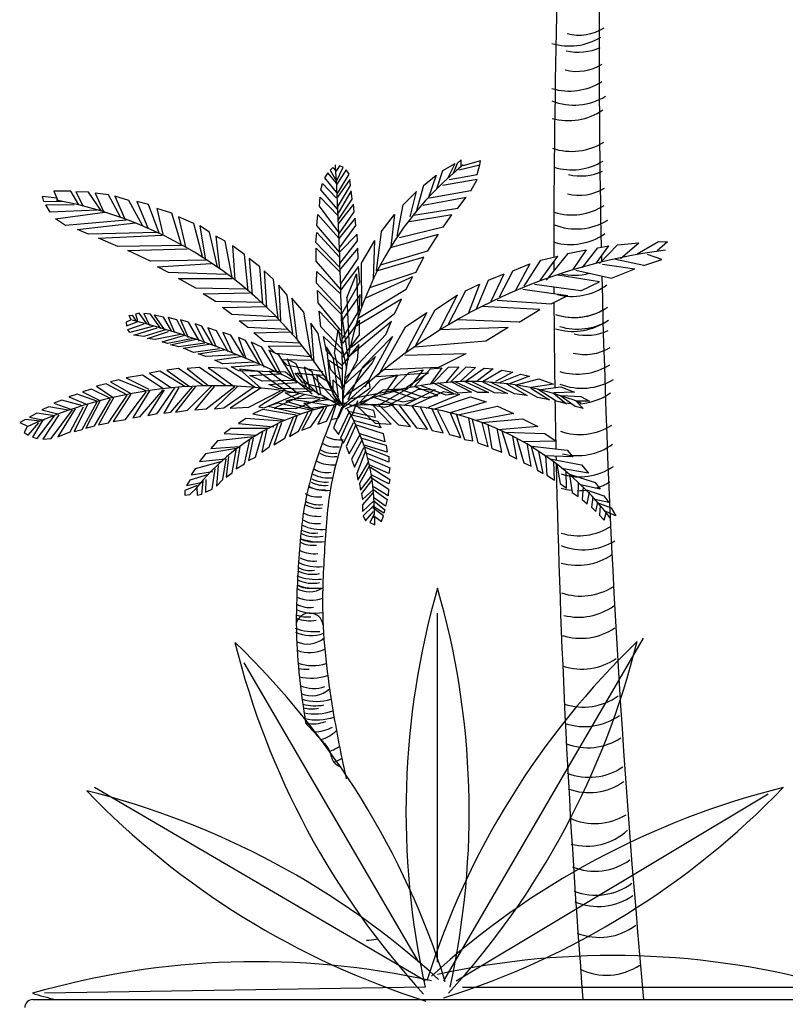
# Model space of a CAD drawing. Units: millimetres. Extents: x 413.95 to 419.71, y 554.59 to 559.55.
# Drawn here: x 416.57 to 417.05, y 558.43 to 559.04 of the extents above; entities that cross this region are included whole.
import ezdxf

# ---------------------------------------------------------------- set-up
doc = ezdxf.new("R2010")
doc.units = ezdxf.units.MM

# ---------------------------------------------------------------- blocks, each defined once
blk = doc.blocks.new('JarroMulambo')
at = {"color": 75}
for p, q in [((-0.06763, 0.51404), (-0.06968, 0.51071)), ((-0.06534, 0.51322), (-0.06763, 0.51404)), ((-0.00342, 0.51113), (0.00413, 0.5154)), ((-0.00005, 0.50675), (0.00413, 0.5154)), ((0.0054, 0.51538), (0.00287, 0.5092)), ((0.00793, 0.51783), (0.0054, 0.51538)), ((0.0064, 0.51164), (0.01949, 0.51474)), ((0.00793, 0.51351), (0.00793, 0.51783)), ((0.01997, 0.51719), (0.00893, 0.51409)), ((0.01796, 0.50861), (0.01949, 0.51474)), ((0.01949, 0.51474), (0.01997, 0.51719)), ((-0.07489, 0.5096), (-0.07695, 0.50657)), ((-0.06921, 0.50295), (-0.07489, 0.5096)), ((-0.07169, 0.51293), (-0.07351, 0.51124)), ((-0.07351, 0.51124), (-0.06945, 0.50459)), ((-0.06968, 0.51071), (-0.07169, 0.51293)), ((-0.06945, 0.50459), (-0.06534, 0.51322)), ((-0.06352, 0.51153), (-0.06921, 0.50266)), ((-0.06897, 0.49683), (-0.06171, 0.50879)), ((-0.06171, 0.50879), (-0.06352, 0.51153)), ((-0.01549, 0.50184), (-0.00751, 0.50819)), ((-0.00751, 0.50819), (-0.01251, 0.49368)), ((-0.00716, 0.49969), (-0.00342, 0.51113)), ((0.00038, 0.50552), (0.01796, 0.50861)), ((-0.07919, 0.49905), (-0.07828, 0.50295)), ((-0.07828, 0.50295), (-0.06968, 0.49409)), ((-0.07695, 0.50657), (-0.06897, 0.4966)), ((-0.06128, 0.50546), (-0.06897, 0.49461)), ((-0.06897, 0.48825), (-0.06085, 0.50185)), ((-0.06085, 0.50185), (-0.06128, 0.50546)), ((-0.01549, 0.50184), (-0.02011, 0.48551)), ((0.01796, 0.50552), (-0.00363, 0.50185)), ((0.01396, 0.49849), (0.01796, 0.50552)), ((-0.24508, 0.49823), (-0.24251, 0.49251)), ((-0.23443, 0.49823), (-0.24508, 0.49823)), ((-0.22951, 0.48971), (-0.23443, 0.49823)), ((-0.23133, 0.49794), (-0.22693, 0.48907)), ((-0.22354, 0.49759), (-0.23133, 0.49794)), ((-0.21552, 0.48586), (-0.22354, 0.49759)), ((-0.21939, 0.49695), (-0.21423, 0.48557)), ((-0.21112, 0.49601), (-0.21939, 0.49695)), ((-0.20358, 0.48207), (-0.21112, 0.49601)), ((-0.06897, 0.48715), (-0.07919, 0.49905)), ((-0.06037, 0.49852), (-0.06854, 0.4847)), ((-0.0597, 0.49327), (-0.06037, 0.49852)), ((-0.02817, 0.48982), (-0.01985, 0.498)), ((-0.02369, 0.48225), (-0.01985, 0.498)), ((0.01396, 0.49849), (-0.0117, 0.49385)), ((-0.25206, 0.49508), (-0.24327, 0.49415)), ((-0.25129, 0.49193), (-0.25206, 0.49508)), ((-0.23911, 0.49158), (-0.25129, 0.49193)), ((-0.25, 0.48971), (-0.23238, 0.49)), ((-0.24743, 0.48528), (-0.25, 0.48971)), ((-0.20721, 0.49508), (-0.20123, 0.48143)), ((-0.19842, 0.49251), (-0.20721, 0.49508)), ((-0.19011, 0.477), (-0.19842, 0.49251)), ((-0.1935, 0.49187), (-0.18676, 0.47542)), ((-0.18624, 0.48995), (-0.1935, 0.49187)), ((-0.17974, 0.47221), (-0.18624, 0.48995)), ((-0.0801, 0.48907), (-0.07962, 0.49461)), ((-0.07962, 0.49461), (-0.06854, 0.483)), ((-0.06854, 0.48026), (-0.0597, 0.49327)), ((-0.05903, 0.49018), (-0.06854, 0.47805)), ((-0.05855, 0.48551), (-0.05903, 0.49018)), ((-0.03176, 0.47041), (-0.02817, 0.48982)), ((-0.01571, 0.4896), (0.01094, 0.4945)), ((0.00588, 0.48773), (0.01094, 0.4945)), ((-0.2181, 0.4865), (-0.24743, 0.48528)), ((-0.24403, 0.48114), (-0.21346, 0.48528)), ((-0.18103, 0.48744), (-0.1774, 0.47157)), ((-0.17171, 0.48458), (-0.18103, 0.48744)), ((-0.16598, 0.46556), (-0.17171, 0.48458)), ((-0.08167, 0.47694), (-0.08101, 0.48382)), ((-0.08101, 0.48382), (-0.06806, 0.46918)), ((-0.0683, 0.47303), (-0.0801, 0.48907)), ((-0.06806, 0.47163), (-0.05855, 0.48551)), ((-0.04179, 0.47297), (-0.03348, 0.48388)), ((-0.03348, 0.48388), (-0.03572, 0.46387)), ((0.00223, 0.48353), (-0.02426, 0.47916)), ((-0.02173, 0.48341), (0.00588, 0.48773)), ((-0.00319, 0.47596), (0.00223, 0.48353)), ((-0.23782, 0.477), (-0.24403, 0.48114)), ((-0.20023, 0.48021), (-0.23782, 0.477)), ((-0.23028, 0.47449), (-0.19426, 0.47863)), ((-0.16756, 0.48236), (-0.1634, 0.4637)), ((-0.1582, 0.47822), (-0.16756, 0.48236)), ((-0.15275, 0.45769), (-0.1582, 0.47822)), ((-0.05789, 0.4816), (-0.06787, 0.46918)), ((-0.05741, 0.47694), (-0.05789, 0.4816)), ((-0.22354, 0.47157), (-0.23028, 0.47449)), ((-0.18132, 0.47256), (-0.22354, 0.47157)), ((-0.21733, 0.46906), (-0.17769, 0.47099)), ((-0.15433, 0.47665), (-0.15117, 0.4567)), ((-0.14836, 0.47286), (-0.15433, 0.47665)), ((-0.14344, 0.45133), (-0.14836, 0.47286)), ((-0.08234, 0.46638), (-0.08167, 0.47251)), ((-0.06763, 0.46031), (-0.08167, 0.47694)), ((-0.08167, 0.47251), (-0.06739, 0.45699)), ((-0.06763, 0.46306), (-0.05741, 0.47694)), ((-0.05674, 0.47163), (-0.06739, 0.46061)), ((-0.0565, 0.46749), (-0.05674, 0.47163)), ((-0.04179, 0.47297), (-0.04485, 0.44877)), ((-0.03595, 0.46336), (-0.0062, 0.47155)), ((-0.00319, 0.47596), (-0.03028, 0.4693)), ((-0.01279, 0.4613), (-0.0062, 0.47155)), ((-0.20539, 0.46399), (-0.21733, 0.46906)), ((-0.14444, 0.47035), (-0.1421, 0.45005)), ((-0.13876, 0.46714), (-0.14444, 0.47035)), ((-0.13436, 0.44468), (-0.13876, 0.46714)), ((-0.06739, 0.45087), (-0.08234, 0.46638)), ((-0.06739, 0.45337), (-0.0565, 0.46749)), ((-0.05392, 0.45347), (-0.04573, 0.46755)), ((-0.04647, 0.44392), (-0.04573, 0.46755)), ((0.09386, 0.45337), (0.10514, 0.46494)), ((0.10514, 0.46494), (0.11835, 0.46622)), ((0.10695, 0.45641), (0.11835, 0.46622)), ((0.11719, 0.45944), (0.13041, 0.46694)), ((0.13609, 0.46685), (0.12959, 0.46131)), ((0.13041, 0.46694), (0.13609, 0.46685)), ((-0.16469, 0.46463), (-0.20539, 0.46399)), ((-0.19918, 0.46148), (-0.16235, 0.46241)), ((-0.18495, 0.45483), (-0.19918, 0.46148)), ((-0.13407, 0.46434), (-0.13255, 0.44311)), ((-0.12657, 0.45891), (-0.13407, 0.46434)), ((-0.12447, 0.43646), (-0.12657, 0.45891)), ((-0.08215, 0.46282), (-0.06696, 0.44783)), ((-0.08215, 0.45477), (-0.08215, 0.46282)), ((-0.05631, 0.46282), (-0.0672, 0.44982)), ((-0.05612, 0.45646), (-0.05631, 0.46282)), ((-0.04219, 0.45248), (-0.01279, 0.4613)), ((0.07429, 0.45951), (0.06071, 0.44293)), ((0.07429, 0.45951), (0.08553, 0.4619)), ((0.08553, 0.4619), (0.07729, 0.44964)), ((0.08331, 0.45092), (0.09275, 0.46318)), ((0.09202, 0.45378), (0.09961, 0.46427)), ((0.09275, 0.46318), (0.09961, 0.46427)), ((0.13251, 0.45594), (0.12377, 0.45886)), ((-0.15046, 0.45547), (-0.18495, 0.45483)), ((-0.18079, 0.45133), (-0.14731, 0.45326)), ((-0.12371, 0.45641), (-0.12189, 0.43389)), ((-0.11721, 0.45133), (-0.12371, 0.45641)), ((-0.06696, 0.43733), (-0.08215, 0.45477)), ((-0.06677, 0.44066), (-0.05612, 0.45646)), ((-0.05368, 0.42631), (-0.05392, 0.45347)), ((-0.01519, 0.45734), (-0.04408, 0.44885)), ((-0.02025, 0.44783), (-0.01519, 0.45734)), ((0.0401, 0.44882), (0.05051, 0.45308)), ((0.05051, 0.45308), (0.04162, 0.43657)), ((0.04702, 0.43937), (0.05748, 0.45541)), ((0.05705, 0.4427), (0.06804, 0.45798)), ((0.05748, 0.45541), (0.06804, 0.45798)), ((0.09582, 0.45302), (0.11579, 0.45011)), ((0.12133, 0.45203), (0.1038, 0.45594)), ((0.12133, 0.45203), (0.13251, 0.45594)), ((0.12692, 0.45401), (0.13251, 0.45594)), ((-0.17377, 0.44783), (-0.18079, 0.45133)), ((-0.13799, 0.44661), (-0.17377, 0.44783)), ((-0.11516, 0.42823), (-0.11721, 0.45133)), ((-0.11439, 0.44882), (-0.11306, 0.42602)), ((-0.10866, 0.4434), (-0.11439, 0.44882)), ((-0.08191, 0.44118), (-0.08167, 0.44842)), ((-0.08167, 0.44842), (-0.06672, 0.4343)), ((-0.05588, 0.45145), (-0.06677, 0.43704)), ((-0.06302, 0.43207), (-0.05711, 0.44689)), ((-0.05711, 0.44689), (-0.05602, 0.41948)), ((-0.05492, 0.44177), (-0.05588, 0.45145)), ((-0.02025, 0.44783), (-0.04908, 0.43823)), ((0.02498, 0.44293), (0.0347, 0.44696)), ((0.02651, 0.43004), (0.0347, 0.44696)), ((0.0401, 0.44882), (0.03153, 0.43249)), ((0.07906, 0.44912), (0.10141, 0.44427)), ((0.10141, 0.44427), (0.11579, 0.45011)), ((-0.16756, 0.44404), (-0.13436, 0.44404)), ((-0.15691, 0.43803), (-0.16756, 0.44404)), ((-0.1058, 0.41937), (-0.10866, 0.4434)), ((-0.06653, 0.42462), (-0.08191, 0.44118)), ((-0.06629, 0.42211), (-0.05492, 0.44177)), ((-0.0517, 0.4319), (-0.02204, 0.44529)), ((-0.02614, 0.43745), (-0.02204, 0.44529)), ((0.01061, 0.43644), (0.01924, 0.44061)), ((0.01924, 0.44061), (0.01222, 0.42218)), ((0.01748, 0.42514), (0.02498, 0.44293)), ((0.09378, 0.44201), (0.06788, 0.4462)), ((0.08226, 0.43646), (0.09378, 0.44201)), ((-0.12605, 0.43739), (-0.15691, 0.43803)), ((-0.15227, 0.43453), (-0.12347, 0.43517)), ((-0.14473, 0.42981), (-0.15227, 0.43453)), ((-0.10532, 0.43996), (-0.10427, 0.41779)), ((-0.10011, 0.43366), (-0.10532, 0.43996)), ((-0.08124, 0.43652), (-0.06629, 0.42152)), ((-0.08081, 0.42899), (-0.08124, 0.43652)), ((-0.05614, 0.4195), (-0.02614, 0.43745)), ((0.01061, 0.43644), (-0.0004, 0.41502)), ((0.04634, 0.43745), (0.07427, 0.43343)), ((0.08226, 0.43646), (0.05355, 0.44037)), ((-0.11568, 0.42917), (-0.14473, 0.42981)), ((-0.09672, 0.40957), (-0.10011, 0.43366)), ((-0.09725, 0.43173), (-0.09414, 0.40642)), ((-0.08975, 0.42316), (-0.09725, 0.43173)), ((-0.06672, 0.41184), (-0.08081, 0.42899)), ((-0.05473, 0.43401), (-0.06629, 0.41797)), ((-0.06302, 0.43207), (-0.06157, 0.40058)), ((-0.02916, 0.4313), (-0.05794, 0.41406)), ((-0.05516, 0.42462), (-0.05473, 0.43401)), ((-0.03342, 0.42204), (-0.02916, 0.4313)), ((-0.00817, 0.4245), (0.00571, 0.43392)), ((-0.00554, 0.41199), (0.00571, 0.43392)), ((0.03038, 0.43062), (0.06383, 0.42838)), ((0.06383, 0.42838), (0.07427, 0.43343)), ((-0.19206, 0.42257), (-0.1944, 0.42193)), ((-0.18714, 0.41558), (-0.19206, 0.42257)), ((-0.1892, 0.42228), (-0.18557, 0.41493)), ((-0.18504, 0.42193), (-0.1892, 0.42228)), ((-0.14033, 0.42602), (-0.1131, 0.42666)), ((-0.1346, 0.42158), (-0.14033, 0.42602)), ((-0.08483, 0.39434), (-0.08975, 0.42316)), ((-0.08034, 0.42374), (-0.06582, 0.40852)), ((-0.07919, 0.41406), (-0.08034, 0.42374)), ((-0.06605, 0.4063), (-0.05516, 0.42462)), ((-0.03342, 0.42204), (-0.06047, 0.40117)), ((-0.01329, 0.42294), (-0.0268, 0.39749)), ((-0.02662, 0.41401), (-0.01329, 0.42294)), ((-0.02047, 0.40223), (-0.00817, 0.4245)), ((0.0568, 0.42479), (0.02083, 0.42672)), ((0.04395, 0.41698), (0.0568, 0.42479)), ((-0.19703, 0.41843), (-0.20014, 0.41686)), ((-0.20014, 0.41686), (-0.19985, 0.41464)), ((-0.19985, 0.41464), (-0.19335, 0.41721)), ((-0.19909, 0.41243), (-0.18896, 0.41593)), ((-0.19856, 0.421), (-0.19622, 0.42129)), ((-0.19856, 0.421), (-0.19703, 0.41843)), ((-0.19364, 0.4175), (-0.19622, 0.42129)), ((-0.1944, 0.42193), (-0.19283, 0.41721)), ((-0.17855, 0.41307), (-0.18504, 0.42193)), ((-0.1827, 0.42129), (-0.17649, 0.41243)), ((-0.17702, 0.42001), (-0.1827, 0.42129)), ((-0.17181, 0.41114), (-0.17702, 0.42001)), ((-0.17415, 0.41972), (-0.17023, 0.4105)), ((-0.16866, 0.41843), (-0.17415, 0.41972)), ((-0.16321, 0.40828), (-0.16866, 0.41843)), ((-0.16632, 0.41843), (-0.16164, 0.40735)), ((-0.1614, 0.41686), (-0.16632, 0.41843)), ((-0.15461, 0.40513), (-0.1614, 0.41686)), ((-0.15724, 0.41593), (-0.1518, 0.40449)), ((-0.15309, 0.41435), (-0.15724, 0.41593)), ((-0.10766, 0.4203), (-0.1346, 0.42158)), ((-0.12997, 0.41779), (-0.10455, 0.41838)), ((-0.12452, 0.41365), (-0.12997, 0.41779)), ((-0.08535, 0.41622), (-0.08354, 0.39183)), ((-0.08091, 0.40986), (-0.08535, 0.41622)), ((-0.062, 0.39353), (-0.06614, 0.42185)), ((-0.05516, 0.4182), (-0.06562, 0.40385)), ((-0.06227, 0.39537), (-0.03534, 0.41758)), ((-0.05516, 0.4091), (-0.05516, 0.4182)), ((-0.03877, 0.40915), (-0.03534, 0.41758)), ((0.04395, 0.41698), (0.00582, 0.41828)), ((-0.1978, 0.4105), (-0.19909, 0.41243)), ((-0.18299, 0.41435), (-0.1978, 0.4105)), ((-0.19545, 0.40893), (-0.18089, 0.41336)), ((-0.17568, 0.41208), (-0.1892, 0.40799)), ((-0.18686, 0.40671), (-0.17386, 0.41114)), ((-0.1463, 0.40257), (-0.15309, 0.41435)), ((-0.14946, 0.41336), (-0.14425, 0.40163)), ((-0.14396, 0.41149), (-0.14946, 0.41336)), ((-0.1367, 0.39843), (-0.14396, 0.41149)), ((-0.14009, 0.4105), (-0.13436, 0.39813)), ((-0.13513, 0.40893), (-0.14009, 0.4105)), ((-0.09963, 0.41237), (-0.12452, 0.41365)), ((-0.12084, 0.41021), (-0.09806, 0.41085)), ((-0.11439, 0.40484), (-0.12084, 0.41021)), ((-0.07523, 0.38104), (-0.08091, 0.40986)), ((-0.06582, 0.39994), (-0.07919, 0.41406)), ((-0.07066, 0.39754), (-0.0684, 0.4122)), ((-0.0684, 0.4122), (-0.06333, 0.38804)), ((-0.04337, 0.38396), (-0.02662, 0.41401)), ((-0.00502, 0.41244), (0.03703, 0.41385)), ((0.02322, 0.40525), (0.03703, 0.41385)), ((-0.1892, 0.40799), (-0.19545, 0.40893)), ((-0.18218, 0.40607), (-0.18686, 0.40671)), ((-0.16632, 0.40922), (-0.18218, 0.40607)), ((-0.17778, 0.40478), (-0.1645, 0.40863)), ((-0.17439, 0.40356), (-0.17778, 0.40478)), ((-0.15853, 0.40671), (-0.17439, 0.40356)), ((-0.17257, 0.40292), (-0.15648, 0.40636)), ((-0.15127, 0.40385), (-0.16737, 0.40163)), ((-0.1271, 0.39557), (-0.13513, 0.40893)), ((-0.13044, 0.40735), (-0.12576, 0.39434)), ((-0.12605, 0.40543), (-0.13044, 0.40735)), ((-0.11693, 0.3902), (-0.12605, 0.40543)), ((-0.12242, 0.40449), (-0.11435, 0.38892)), ((-0.11592, 0.40128), (-0.12242, 0.40449)), ((-0.09209, 0.40385), (-0.11439, 0.40484)), ((-0.07761, 0.40799), (-0.06629, 0.3972)), ((-0.0758, 0.39883), (-0.07761, 0.40799)), ((-0.06562, 0.39522), (-0.05516, 0.4091)), ((-0.06434, 0.38199), (-0.03877, 0.40915)), ((-0.0534, 0.38892), (-0.03482, 0.40793)), ((-0.03482, 0.40793), (-0.05192, 0.37661)), ((-0.02081, 0.40159), (0.02322, 0.40525)), ((-0.16737, 0.40163), (-0.17257, 0.40292)), ((-0.1645, 0.4007), (-0.14864, 0.40321)), ((-0.15829, 0.39813), (-0.1645, 0.4007)), ((-0.14215, 0.40035), (-0.15829, 0.39813)), ((-0.15543, 0.3972), (-0.13928, 0.39971)), ((-0.10604, 0.38513), (-0.11592, 0.40128)), ((-0.11205, 0.40198), (-0.0908, 0.40228)), ((-0.10737, 0.39755), (-0.11205, 0.40198)), ((-0.11148, 0.39942), (-0.10369, 0.38419)), ((-0.10522, 0.39656), (-0.11148, 0.39942)), ((-0.06582, 0.38968), (-0.0758, 0.39883)), ((-0.07575, 0.40163), (-0.07341, 0.37789)), ((-0.07131, 0.39434), (-0.07575, 0.40163)), ((-0.05564, 0.40298), (-0.06562, 0.39079)), ((-0.05655, 0.39358), (-0.05564, 0.40298)), ((-0.15075, 0.39557), (-0.15543, 0.3972)), ((-0.13149, 0.39656), (-0.15075, 0.39557)), ((-0.14501, 0.39335), (-0.12915, 0.39557)), ((-0.14033, 0.39113), (-0.14501, 0.39335)), ((-0.1206, 0.39213), (-0.14033, 0.39113)), ((-0.08535, 0.39533), (-0.10737, 0.39755)), ((-0.09562, 0.38069), (-0.10522, 0.39656)), ((-0.10374, 0.39376), (-0.0843, 0.39341)), ((-0.09987, 0.38991), (-0.10374, 0.39376)), ((-0.10006, 0.39399), (-0.09433, 0.37941)), ((-0.09457, 0.39113), (-0.10006, 0.39399)), ((-0.07446, 0.39358), (-0.06582, 0.38775)), ((-0.07308, 0.38723), (-0.07446, 0.39358)), ((-0.0682, 0.37031), (-0.07131, 0.39434)), ((-0.07066, 0.39754), (-0.06601, 0.37609)), ((-0.06562, 0.37644), (-0.05655, 0.39358)), ((-0.04538, 0.39563), (-0.06477, 0.37806)), ((-0.04738, 0.39137), (-0.04538, 0.39563)), ((-0.02703, 0.3965), (0.01101, 0.39739)), ((-0.0063, 0.38874), (0.01101, 0.39739)), ((-0.17926, 0.38647), (-0.18557, 0.38524)), ((-0.16374, 0.37696), (-0.17926, 0.38647)), ((-0.16761, 0.38822), (-0.17487, 0.38705)), ((-0.17487, 0.38705), (-0.16082, 0.37696)), ((-0.15256, 0.37754), (-0.16761, 0.38822)), ((-0.15452, 0.3888), (-0.16226, 0.38822)), ((-0.16226, 0.38822), (-0.14917, 0.37754)), ((-0.13852, 0.37754), (-0.15452, 0.3888)), ((-0.14917, 0.3888), (-0.13317, 0.37696)), ((-0.13804, 0.38822), (-0.14917, 0.3888)), ((-0.12008, 0.37638), (-0.13804, 0.38822)), ((-0.13489, 0.38927), (-0.11798, 0.39049)), ((-0.13021, 0.3867), (-0.13489, 0.38927)), ((-0.10809, 0.38606), (-0.13021, 0.3867)), ((-0.12978, 0.38764), (-0.11621, 0.37579)), ((-0.11865, 0.38647), (-0.12978, 0.38764)), ((-0.10069, 0.37399), (-0.11865, 0.38647)), ((-0.11139, 0.38647), (-0.09438, 0.3734)), ((-0.10116, 0.38583), (-0.11139, 0.38647)), ((-0.08468, 0.37224), (-0.10116, 0.38583)), ((-0.07809, 0.38612), (-0.09987, 0.38991)), ((-0.08784, 0.37626), (-0.09457, 0.39113)), ((-0.08965, 0.38892), (-0.08602, 0.37463)), ((-0.08468, 0.38606), (-0.08965, 0.38892)), ((-0.08105, 0.37241), (-0.08468, 0.38606)), ((-0.06582, 0.37947), (-0.07308, 0.38723)), ((-0.06496, 0.36984), (-0.04738, 0.39137)), ((-0.0534, 0.38892), (-0.06248, 0.36862)), ((-0.04474, 0.38314), (-0.01245, 0.38548)), ((-0.0063, 0.38874), (-0.03939, 0.3874)), ((-0.03629, 0.37322), (-0.02435, 0.3857)), ((-0.01245, 0.38548), (-0.02606, 0.37626)), ((-0.0156, 0.38737), (-0.02435, 0.37608)), ((-0.02435, 0.3857), (-0.0156, 0.38737)), ((-0.02126, 0.37668), (-0.01104, 0.38797)), ((-0.00414, 0.38856), (-0.01141, 0.37835)), ((-0.01104, 0.38797), (-0.00414, 0.38856)), ((-0.01018, 0.37865), (0.00004, 0.38886)), ((0.0064, 0.3891), (-0.0018, 0.37924)), ((0.00004, 0.38886), (0.0064, 0.3891)), ((0.00136, 0.37966), (0.0111, 0.3891)), ((0.01681, 0.3887), (0.00741, 0.38008)), ((0.01044, 0.38008), (0.0222, 0.38828)), ((0.0111, 0.3891), (0.01681, 0.3887)), ((0.02791, 0.38787), (0.01816, 0.38048)), ((0.02119, 0.38008), (0.03328, 0.38705)), ((0.0222, 0.38828), (0.02791, 0.38787)), ((0.04001, 0.38582), (0.02926, 0.38008)), ((0.03328, 0.38705), (0.04001, 0.38582)), ((-0.20467, 0.38104), (-0.20998, 0.37988)), ((-0.20998, 0.37988), (-0.19722, 0.37253)), ((-0.18781, 0.37428), (-0.20467, 0.38104)), ((-0.18991, 0.38408), (-0.20009, 0.38227)), ((-0.20009, 0.38227), (-0.18604, 0.37521)), ((-0.1773, 0.37579), (-0.18991, 0.38408)), ((-0.18557, 0.38524), (-0.17248, 0.37638)), ((-0.12342, 0.38384), (-0.10498, 0.38478)), ((-0.11564, 0.38034), (-0.12342, 0.38384)), ((-0.09615, 0.38069), (-0.11564, 0.38034)), ((-0.11148, 0.37813), (-0.09405, 0.37941)), ((-0.09519, 0.38519), (-0.07704, 0.3839)), ((-0.09051, 0.37918), (-0.09519, 0.38519)), ((-0.0939, 0.38524), (-0.08034, 0.37165)), ((-0.08468, 0.38408), (-0.0939, 0.38524)), ((-0.07016, 0.36809), (-0.08468, 0.38408)), ((-0.08187, 0.38419), (-0.07924, 0.37148)), ((-0.07508, 0.38005), (-0.08187, 0.38419)), ((-0.06806, 0.36541), (-0.07508, 0.38005)), ((-0.07174, 0.3811), (-0.07174, 0.37206)), ((-0.06567, 0.37509), (-0.07174, 0.3811)), ((-0.04919, 0.38081), (-0.06539, 0.37037)), ((-0.05476, 0.36722), (-0.04208, 0.38105)), ((-0.04867, 0.37609), (-0.04919, 0.38081)), ((-0.04208, 0.38105), (-0.03161, 0.38405)), ((-0.03161, 0.38405), (-0.04036, 0.37187)), ((0.00198, 0.37988), (0.01436, 0.37352)), ((0.01834, 0.37328), (0.00417, 0.37988)), ((0.01016, 0.38012), (0.02495, 0.37328)), ((0.02874, 0.37305), (0.01436, 0.38012)), ((0.02114, 0.37988), (0.03673, 0.37255)), ((0.04112, 0.37231), (0.02614, 0.37962)), ((0.03126, 0.37926), (0.04472, 0.38459)), ((0.05043, 0.38336), (0.03731, 0.37843)), ((0.04203, 0.37803), (0.05614, 0.38171)), ((0.04472, 0.38459), (0.05043, 0.38336)), ((0.05614, 0.38171), (0.06522, 0.37843)), ((-0.22177, 0.37521), (-0.22732, 0.37369)), ((-0.22732, 0.37369), (-0.21695, 0.36844)), ((-0.21021, 0.36961), (-0.22177, 0.37521)), ((-0.2126, 0.37871), (-0.21862, 0.37725)), ((-0.21862, 0.37725), (-0.2083, 0.37019)), ((-0.19937, 0.37165), (-0.2126, 0.37871)), ((-0.20057, 0.35637), (-0.18781, 0.37369)), ((-0.18566, 0.37428), (-0.19603, 0.35754)), ((-0.19144, 0.35841), (-0.17721, 0.37492)), ((-0.17649, 0.37492), (-0.18662, 0.359)), ((-0.18084, 0.36016), (-0.17, 0.37609)), ((-0.16737, 0.37638), (-0.17673, 0.36045)), ((-0.17243, 0.36109), (-0.15891, 0.37667)), ((-0.157, 0.37696), (-0.16952, 0.36109)), ((-0.16207, 0.36226), (-0.14711, 0.37725)), ((-0.14544, 0.37696), (-0.15748, 0.36255)), ((-0.15051, 0.36314), (-0.13269, 0.37696)), ((-0.13102, 0.37696), (-0.1452, 0.36314)), ((-0.13942, 0.36372), (-0.12113, 0.37644)), ((-0.11702, 0.37579), (-0.1356, 0.36349)), ((-0.12404, 0.36407), (-0.10427, 0.37434)), ((-0.1026, 0.37375), (-0.11779, 0.36436)), ((-0.10551, 0.37562), (-0.11148, 0.37813)), ((-0.08655, 0.37527), (-0.10551, 0.37562)), ((-0.10135, 0.37305), (-0.08468, 0.37434)), ((-0.07083, 0.37381), (-0.09051, 0.37918)), ((-0.06515, 0.36401), (-0.04867, 0.37609)), ((-0.06133, 0.36926), (-0.02627, 0.37603)), ((-0.05472, 0.36553), (-0.04054, 0.37492)), ((-0.02515, 0.37568), (-0.04269, 0.36553)), ((-0.04054, 0.37492), (-0.02515, 0.37568)), ((-0.03686, 0.36553), (-0.01866, 0.37533)), ((-0.02004, 0.36917), (-0.03382, 0.37384)), ((-0.02964, 0.37503), (-0.01473, 0.37006)), ((-0.0082, 0.37492), (-0.02759, 0.36518)), ((-0.02238, 0.36518), (-0.00299, 0.37381)), ((-0.0066, 0.37128), (-0.02077, 0.37668)), ((-0.01866, 0.37533), (-0.0082, 0.37492)), ((-0.0167, 0.37744), (-0.00169, 0.37187)), ((0.00349, 0.37247), (-0.00919, 0.37895)), ((0.00616, 0.37281), (-0.00662, 0.37914)), ((-0.00299, 0.37381), (0.0069, 0.37194)), ((0.01436, 0.37352), (0.00616, 0.37281)), ((0.02495, 0.37328), (0.01834, 0.37328)), ((0.03613, 0.37865), (0.04891, 0.37134)), ((0.05531, 0.37012), (0.04192, 0.37767)), ((0.05111, 0.37597), (0.06271, 0.36865)), ((0.06522, 0.37843), (0.05144, 0.37638)), ((0.06689, 0.36776), (0.0558, 0.37515)), ((0.05715, 0.37515), (0.06992, 0.3768)), ((0.07833, 0.3735), (0.06556, 0.3731)), ((0.06992, 0.3768), (0.07833, 0.3735)), ((-0.24007, 0.36844), (-0.24513, 0.36664)), ((-0.22708, 0.36489), (-0.24007, 0.36844)), ((-0.23066, 0.37224), (-0.23572, 0.37049)), ((-0.23572, 0.37049), (-0.2244, 0.36576)), ((-0.21838, 0.36786), (-0.23066, 0.37224)), ((-0.22755, 0.35019), (-0.21814, 0.36751)), ((-0.21647, 0.36786), (-0.22512, 0.35106)), ((-0.21986, 0.35252), (-0.20998, 0.36932)), ((-0.20807, 0.3699), (-0.21743, 0.3531)), ((-0.21117, 0.35433), (-0.19961, 0.37165)), ((-0.19722, 0.37224), (-0.2083, 0.3552)), ((-0.11439, 0.36378), (-0.09295, 0.37259)), ((-0.0896, 0.37171), (-0.10814, 0.36349)), ((-0.09486, 0.36926), (-0.10135, 0.37305)), ((-0.09705, 0.36897), (-0.10102, 0.36792)), ((-0.10102, 0.36792), (-0.08363, 0.36273)), ((-0.07394, 0.36512), (-0.09705, 0.36897)), ((-0.07666, 0.3699), (-0.09486, 0.36926)), ((-0.09467, 0.36319), (-0.07972, 0.36938)), ((-0.08989, 0.36669), (-0.07484, 0.36891)), ((-0.07174, 0.37206), (-0.06515, 0.36401)), ((-0.0337, 0.36585), (-0.04639, 0.37006)), ((-0.04319, 0.37112), (-0.02829, 0.36736)), ((-0.02829, 0.36736), (-0.02004, 0.36917)), ((-0.01473, 0.37006), (-0.0066, 0.37128)), ((0.0069, 0.37194), (-0.01407, 0.36331)), ((-0.0091, 0.3629), (0.01368, 0.37043)), ((-0.00169, 0.37187), (0.00349, 0.37247)), ((0.02352, 0.36745), (0.00102, 0.36063)), ((0.01368, 0.37043), (0.02352, 0.36745)), ((0.03673, 0.37255), (0.02874, 0.37305)), ((0.04891, 0.37134), (0.04112, 0.37231)), ((0.06271, 0.36865), (0.05531, 0.37012)), ((0.06556, 0.37269), (0.07329, 0.36611)), ((0.07329, 0.36611), (0.06689, 0.36776)), ((0.07866, 0.36448), (0.06992, 0.37104)), ((0.07026, 0.37146), (0.08235, 0.37064)), ((0.07932, 0.36776), (0.0837, 0.36325)), ((0.08773, 0.36776), (0.07932, 0.36776)), ((0.08235, 0.37064), (0.08773, 0.36776)), ((-0.24824, 0.3643), (-0.25258, 0.36255)), ((-0.25258, 0.36255), (-0.2427, 0.35987)), ((-0.2362, 0.36226), (-0.24824, 0.3643)), ((-0.2468, 0.34459), (-0.23357, 0.36255)), ((-0.24513, 0.36664), (-0.23453, 0.36284)), ((-0.2319, 0.36314), (-0.2427, 0.34575)), ((-0.23501, 0.34873), (-0.2266, 0.3643)), ((-0.22416, 0.36576), (-0.23238, 0.34902)), ((-0.17673, 0.36045), (-0.17243, 0.36109)), ((-0.16952, 0.36109), (-0.16207, 0.36226)), ((-0.15748, 0.36255), (-0.15051, 0.36314)), ((-0.1452, 0.36314), (-0.13942, 0.36372)), ((-0.1356, 0.36349), (-0.12404, 0.36407)), ((-0.1153, 0.36273), (-0.12156, 0.35993)), ((-0.11779, 0.36436), (-0.11439, 0.36378)), ((-0.09448, 0.35923), (-0.1153, 0.36273)), ((-0.10589, 0.36652), (-0.11186, 0.36477)), ((-0.11186, 0.36477), (-0.09161, 0.35993)), ((-0.10814, 0.36349), (-0.09467, 0.36319)), ((-0.08478, 0.36203), (-0.10589, 0.36652)), ((-0.09304, 0.34914), (-0.08707, 0.36098)), ((-0.08478, 0.36133), (-0.09104, 0.34984)), ((-0.0855, 0.36319), (-0.08989, 0.36669)), ((-0.06835, 0.36576), (-0.0855, 0.36319)), ((-0.08535, 0.35194), (-0.07737, 0.36372)), ((-0.07566, 0.36407), (-0.0811, 0.35363)), ((-0.07566, 0.35538), (-0.07083, 0.36512)), ((-0.06997, 0.36547), (-0.07279, 0.35643)), ((-0.06625, 0.36407), (-0.0714, 0.35124)), ((-0.06825, 0.35748), (-0.06481, 0.36547)), ((-0.06825, 0.34704), (-0.06171, 0.36098)), ((-0.04633, 0.36203), (-0.06625, 0.36652)), ((-0.06199, 0.36168), (-0.04518, 0.35783)), ((-0.05779, 0.36547), (-0.04337, 0.36605)), ((-0.05716, 0.36518), (-0.04546, 0.35427)), ((-0.05489, 0.36677), (-0.0395, 0.36406)), ((-0.03562, 0.35351), (-0.04761, 0.36594)), ((-0.04518, 0.35783), (-0.04633, 0.36203)), ((-0.04364, 0.36594), (-0.03098, 0.3531)), ((-0.0395, 0.36406), (-0.0337, 0.36585)), ((-0.02358, 0.352), (-0.03499, 0.36553)), ((-0.0307, 0.36553), (-0.0199, 0.35124)), ((-0.01293, 0.35042), (-0.02267, 0.36518)), ((-0.01746, 0.36401), (-0.01006, 0.34972)), ((-0.00328, 0.34826), (-0.01035, 0.36331)), ((-0.00667, 0.36214), (0.00074, 0.3471)), ((0.0069, 0.35952), (0.03059, 0.36477)), ((0.03059, 0.36477), (0.04048, 0.36028)), ((0.0837, 0.36325), (0.07866, 0.36448)), ((-0.26271, 0.35637), (-0.26629, 0.35462)), ((-0.25354, 0.3555), (-0.26271, 0.35637)), ((-0.25574, 0.36045), (-0.26027, 0.35783)), ((-0.26027, 0.35783), (-0.25115, 0.35608)), ((-0.25211, 0.35579), (-0.25836, 0.34546)), ((-0.24442, 0.3587), (-0.25574, 0.36045)), ((-0.25545, 0.34459), (-0.24465, 0.3587)), ((-0.24198, 0.35929), (-0.25187, 0.3443)), ((-0.2083, 0.3552), (-0.20057, 0.35637)), ((-0.19603, 0.35754), (-0.19144, 0.35841)), ((-0.18662, 0.359), (-0.18084, 0.36016)), ((-0.12581, 0.35713), (-0.1304, 0.35398)), ((-0.10331, 0.35538), (-0.12581, 0.35713)), ((-0.12156, 0.35993), (-0.10131, 0.35608)), ((-0.10159, 0.34494), (-0.0962, 0.35818)), ((-0.09419, 0.35853), (-0.09873, 0.34599)), ((-0.0811, 0.35363), (-0.07566, 0.35538)), ((-0.07279, 0.35643), (-0.06825, 0.35748)), ((-0.06085, 0.35853), (-0.06711, 0.34494)), ((-0.06085, 0.35958), (-0.04375, 0.35538)), ((-0.04203, 0.35124), (-0.05884, 0.35573)), ((-0.04375, 0.35538), (-0.04203, 0.35124)), ((0.00771, 0.34529), (0.00136, 0.36034)), ((0.00475, 0.35993), (0.00995, 0.34412)), ((0.01526, 0.34313), (0.01272, 0.35725)), ((0.01487, 0.35649), (0.01831, 0.34196)), ((0.04048, 0.36028), (0.01707, 0.35579)), ((0.02075, 0.35462), (0.04602, 0.3569)), ((0.04602, 0.3569), (0.05557, 0.352)), ((-0.26629, 0.35462), (-0.26147, 0.35223)), ((-0.26147, 0.35223), (-0.26343, 0.34844)), ((-0.26099, 0.34669), (-0.25449, 0.35433)), ((-0.2427, 0.34575), (-0.23501, 0.34873)), ((-0.23238, 0.34902), (-0.22755, 0.35019)), ((-0.22512, 0.35106), (-0.21986, 0.35252)), ((-0.21743, 0.3531), (-0.21117, 0.35433)), ((-0.13522, 0.35089), (-0.13923, 0.34774)), ((-0.11129, 0.35089), (-0.13522, 0.35089)), ((-0.1304, 0.35398), (-0.10842, 0.35194)), ((-0.11984, 0.33315), (-0.1153, 0.34879)), ((-0.11301, 0.34984), (-0.11583, 0.33625)), ((-0.11129, 0.3394), (-0.10589, 0.35363)), ((-0.1036, 0.35433), (-0.10842, 0.3408)), ((-0.09873, 0.34599), (-0.09304, 0.34914)), ((-0.09104, 0.34984), (-0.08535, 0.35194)), ((-0.0714, 0.35124), (-0.06825, 0.34704)), ((-0.0651, 0.34185), (-0.05884, 0.35468)), ((-0.0577, 0.35264), (-0.06343, 0.33975)), ((-0.05798, 0.35334), (-0.04059, 0.34774)), ((-0.04546, 0.35427), (-0.03562, 0.35351)), ((-0.03098, 0.3531), (-0.02358, 0.352)), ((-0.0199, 0.35124), (-0.01293, 0.35042)), ((-0.01006, 0.34972), (-0.00328, 0.34826)), ((0.02467, 0.33963), (0.02104, 0.35462)), ((0.02443, 0.3531), (0.02691, 0.33846)), ((0.03317, 0.33607), (0.0303, 0.35089)), ((0.05557, 0.352), (0.03092, 0.35013)), ((0.03317, 0.34939), (0.03804, 0.33438)), ((-0.26343, 0.34844), (-0.26099, 0.34669)), ((-0.25836, 0.34546), (-0.25545, 0.34459)), ((-0.25187, 0.3443), (-0.2468, 0.34459)), ((-0.14348, 0.34325), (-0.1475, 0.33835)), ((-0.12099, 0.34564), (-0.14348, 0.34325)), ((-0.13923, 0.34774), (-0.11869, 0.34669)), ((-0.12667, 0.32896), (-0.12328, 0.34389)), ((-0.12127, 0.34494), (-0.12414, 0.33105)), ((-0.10842, 0.3408), (-0.10159, 0.34494)), ((-0.06711, 0.34494), (-0.0651, 0.34185)), ((-0.06171, 0.3352), (-0.05488, 0.34704)), ((-0.05402, 0.34325), (-0.06027, 0.33175)), ((-0.03945, 0.34255), (-0.05545, 0.34774)), ((-0.05402, 0.34494), (-0.03859, 0.34045)), ((-0.04059, 0.34774), (-0.03945, 0.34255)), ((0.00074, 0.3471), (0.00771, 0.34529)), ((0.00995, 0.34412), (0.01526, 0.34313)), ((0.03494, 0.34861), (0.05987, 0.34785)), ((0.0426, 0.33194), (0.04003, 0.34589)), ((0.0426, 0.34451), (0.04686, 0.3295)), ((0.06694, 0.34295), (0.04664, 0.3426)), ((0.05987, 0.34785), (0.06694, 0.34295)), ((-0.13183, 0.33835), (-0.15089, 0.3352)), ((-0.1475, 0.33835), (-0.12954, 0.33975)), ((-0.13436, 0.32336), (-0.13154, 0.3387)), ((-0.12954, 0.33975), (-0.13183, 0.32581)), ((-0.11583, 0.33625), (-0.11129, 0.3394)), ((-0.06343, 0.33975), (-0.06171, 0.3352)), ((-0.05827, 0.32686), (-0.05258, 0.33905)), ((-0.05144, 0.33695), (-0.05684, 0.32301)), ((-0.03806, 0.33625), (-0.05287, 0.3408)), ((-0.0523, 0.3394), (-0.03692, 0.33345)), ((-0.03859, 0.34045), (-0.03806, 0.33625)), ((0.01831, 0.34196), (0.02467, 0.33963)), ((0.02691, 0.33846), (0.03317, 0.33607)), ((0.05142, 0.32743), (0.04885, 0.3417)), ((0.05142, 0.33963), (0.05541, 0.32499)), ((0.05185, 0.33998), (0.07372, 0.33735)), ((0.05884, 0.32292), (0.05628, 0.3365)), ((0.07372, 0.33735), (0.0774, 0.33321)), ((-0.14067, 0.33036), (-0.15719, 0.32581)), ((-0.15089, 0.3352), (-0.15461, 0.33036)), ((-0.15461, 0.33036), (-0.13837, 0.3321)), ((-0.14009, 0.31921), (-0.13809, 0.3321)), ((-0.13665, 0.33345), (-0.13809, 0.32061)), ((-0.12414, 0.33105), (-0.11984, 0.33315)), ((-0.06027, 0.33175), (-0.05827, 0.32686)), ((-0.05626, 0.31886), (-0.04943, 0.33036)), ((-0.03692, 0.33001), (-0.05115, 0.33555)), ((-0.05029, 0.33245), (-0.03634, 0.32651)), ((-0.03692, 0.33345), (-0.03692, 0.33001)), ((0.03804, 0.33438), (0.0426, 0.33194)), ((0.0774, 0.33321), (0.05954, 0.33397)), ((0.06028, 0.33406), (0.06114, 0.32186)), ((0.06293, 0.33205), (0.08266, 0.32831)), ((-0.15719, 0.32581), (-0.15973, 0.32201)), ((-0.14664, 0.31326), (-0.14492, 0.32581)), ((-0.14291, 0.32791), (-0.14406, 0.31501)), ((-0.13183, 0.32581), (-0.12667, 0.32896)), ((-0.04914, 0.32756), (-0.05516, 0.31676)), ((-0.03692, 0.32301), (-0.04914, 0.32826)), ((-0.04828, 0.32686), (-0.03634, 0.31921)), ((-0.03634, 0.32651), (-0.03692, 0.32301)), ((0.04686, 0.3295), (0.05142, 0.32743)), ((0.05541, 0.32499), (0.05884, 0.32292)), ((0.06597, 0.31873), (0.0654, 0.33024)), ((0.0674, 0.32849), (0.0694, 0.31661)), ((0.08695, 0.32306), (0.07033, 0.32604)), ((0.07339, 0.31385), (0.07313, 0.3243)), ((0.08266, 0.32831), (0.08695, 0.32306)), ((-0.16059, 0.31886), (-0.16259, 0.31536)), ((-0.14893, 0.32236), (-0.16059, 0.31886)), ((-0.15973, 0.32201), (-0.14635, 0.32406)), ((-0.15318, 0.31017), (-0.15232, 0.31816)), ((-0.1506, 0.31921), (-0.15089, 0.31122)), ((-0.14406, 0.31501), (-0.14009, 0.31921)), ((-0.13809, 0.32061), (-0.13436, 0.32336)), ((-0.05684, 0.32301), (-0.05626, 0.31886)), ((-0.05459, 0.31262), (-0.048, 0.32096)), ((-0.04771, 0.31851), (-0.05402, 0.31052)), ((-0.03692, 0.31641), (-0.048, 0.32201)), ((-0.04743, 0.31991), (-0.0372, 0.31326)), ((-0.03634, 0.31921), (-0.03692, 0.31641)), ((0.06114, 0.32186), (0.06597, 0.31873)), ((0.07463, 0.32266), (0.09125, 0.31741)), ((0.07513, 0.32218), (0.07682, 0.31104)), ((-0.15605, 0.31536), (-0.16374, 0.31227)), ((-0.16374, 0.31227), (-0.16374, 0.30947)), ((-0.16259, 0.31536), (-0.15261, 0.31746)), ((-0.16059, 0.30982), (-0.15633, 0.31396)), ((-0.15633, 0.31396), (-0.15605, 0.30947)), ((-0.15089, 0.31122), (-0.14664, 0.31326)), ((-0.05516, 0.31676), (-0.05459, 0.31262)), ((-0.05344, 0.30667), (-0.04661, 0.31291)), ((-0.0469, 0.31326), (-0.03806, 0.30667)), ((-0.03749, 0.30912), (-0.04661, 0.31466)), ((-0.0372, 0.31326), (-0.03749, 0.30912)), ((0.0694, 0.31661), (0.07339, 0.31385)), ((0.08056, 0.3086), (0.08082, 0.31698)), ((0.09436, 0.31326), (0.08203, 0.31589)), ((0.08368, 0.31454), (0.08312, 0.30685)), ((0.08571, 0.31286), (0.09651, 0.30912)), ((0.09125, 0.31741), (0.09436, 0.31326)), ((-0.16374, 0.30947), (-0.16059, 0.30982)), ((-0.15605, 0.30947), (-0.15318, 0.31017)), ((-0.05402, 0.31052), (-0.05344, 0.30667)), ((-0.0469, 0.31087), (-0.05344, 0.30352)), ((-0.05344, 0.29938), (-0.04633, 0.30597)), ((-0.03916, 0.30253), (-0.04661, 0.30807)), ((-0.04633, 0.30597), (-0.03945, 0.30043)), ((-0.03806, 0.30667), (-0.03916, 0.30253)), ((0.07682, 0.31104), (0.08056, 0.3086)), ((0.08312, 0.30685), (0.08625, 0.30409)), ((0.08625, 0.30409), (0.08768, 0.31141)), ((0.08968, 0.30828), (0.08881, 0.30197)), ((0.09961, 0.30498), (0.09097, 0.30685)), ((0.09651, 0.30912), (0.09961, 0.30498)), ((-0.05344, 0.30352), (-0.05344, 0.29938)), ((-0.04661, 0.30282), (-0.05287, 0.29658)), ((-0.04031, 0.29658), (-0.0469, 0.30148)), ((-0.04002, 0.29833), (-0.04633, 0.30218)), ((-0.03945, 0.30043), (-0.04002, 0.29833)), ((0.08881, 0.30197), (0.09168, 0.29921)), ((0.09168, 0.29921), (0.09281, 0.30515)), ((0.09283, 0.30463), (0.10114, 0.3016)), ((0.09424, 0.30303), (0.09394, 0.2971)), ((0.10391, 0.2967), (0.09679, 0.29973)), ((0.10114, 0.3016), (0.10391, 0.2967)), ((-0.05287, 0.29658), (-0.05144, 0.29343)), ((-0.05144, 0.29343), (-0.04661, 0.29938)), ((-0.04604, 0.29763), (-0.04886, 0.29244)), ((-0.04575, 0.29623), (-0.04145, 0.29308)), ((-0.04575, 0.29104), (-0.04575, 0.29623)), ((-0.04145, 0.29308), (-0.04031, 0.29658)), ((0.09394, 0.2971), (0.0968, 0.29397)), ((0.0968, 0.29397), (0.09793, 0.29852)), ((-0.04886, 0.29244), (-0.04575, 0.29104))]:
    blk.add_line(p, q, dxfattribs=at)
at = {"color": 107}
for p, q in [((-0.00671, 0.01936), (-0.00671, 0.23619)), ((-0.00284, 0.00775), (0.12114, 0.2207)), ((-0.01833, 0.01936), (-0.12681, 0.20522)), ((-0.01446, 0.00775), (-0.21979, 0.12778)), ((0.00491, 0.00775), (0.19862, 0.1239)), ((-0.01446, 0.00387), (-0.25079, 0)), ((0.00879, 0.00387), (0.23737, 0.00387))]:
    blk.add_line(p, q, dxfattribs=at)
at = {"color": 42}
blk.add_line((-0.25812, -0.00387), (0.2447, -0.00387), dxfattribs=at)
at = {"color": 34}
for centre, radius, start, end in [((6.05487, 0.4611), 5.9894, 176.97897, 180.035772), ((6.62452, 0.59704), 6.53096, 178.592127, 181.171415), ((0.08107, 0.62504), 0.02979, 255.76769, 301.58985), ((0.07522, 0.62571), 0.03724, 252.93585, 301.42721), ((0.08073, 0.61722), 0.03259, 256.68489, 294.67494), ((0.07988, 0.60248), 0.02979, 255.76769, 301.58985), ((0.07522, 0.59771), 0.03724, 252.93856, 302.65461), ((0.07808, 0.58896), 0.03724, 248.32945, 301.58985), ((0.0745, 0.57933), 0.03724, 254.29227, 304.97702), ((0.07665, 0.56023), 0.03724, 251.19386, 302.3291), ((0.07663, 0.54878), 0.03724, 252.93585, 301.42721), ((0.08214, 0.5403), 0.03259, 256.68489, 294.67494), ((0.08129, 0.52555), 0.02979, 255.76769, 301.58985), ((0.07663, 0.52079), 0.03724, 252.93856, 302.65461), ((0.07949, 0.51204), 0.03724, 248.32945, 301.58985), ((0.07591, 0.50241), 0.03724, 254.29227, 304.97702), ((6.05487, 0.4611), 5.9894, 180.063892, 180.118016), ((6.62452, 0.59704), 6.53096, 181.22025, 181.252699), ((6.62452, 0.59704), 6.53096, 181.328782, 185.279287), ((6.05487, 0.4611), 5.9894, 180.213923, 180.25269), ((0.07663, 0.47018), 0.03724, 255.76769, 305.87418), ((6.05487, 0.4611), 5.9894, 180.305032, 180.811191), ((0.07806, 0.45706), 0.03724, 251.99896, 304.3028), ((0.07815, 0.45703), 0.03724, 251.85459, 301.58985), ((0.07743, 0.44843), 0.03724, 252.93585, 301.42721), ((0.08012, 0.44984), 0.03724, 252.93585, 301.42721), ((0.08563, 0.44135), 0.03259, 256.68489, 294.67494), ((0.08478, 0.42661), 0.02979, 255.76769, 301.58985), ((0.08012, 0.42184), 0.03724, 252.93856, 302.65461), ((0.08299, 0.41309), 0.03724, 248.32945, 301.58985), ((6.05487, 0.4611), 5.9894, 180.888483, 181.175822), ((0.0794, 0.40347), 0.03724, 272.12517, 304.97702), ((0.08155, 0.38436), 0.03724, 251.19386, 302.3291), ((-0.06784, 0.36015), 0.0163, 240.53625, 278.5263), ((-0.07147, 0.35173), 0.0163, 240.53625, 278.5263), ((-0.07003, 0.35568), 0.0163, 240.53625, 278.5263), ((0.08012, 0.37124), 0.03724, 255.76769, 305.87418), ((-0.07198, 0.34976), 0.02151, 242.85216, 275.27098), ((-0.07178, 0.34963), 0.0163, 240.53625, 278.5263), ((-0.07524, 0.33976), 0.0163, 240.53625, 278.5263), ((6.05487, 0.4611), 5.9894, 181.263327, 184.452502), ((0.08155, 0.35811), 0.03724, 251.99896, 304.3028), ((0.08164, 0.35808), 0.03724, 298.16652, 301.58985), ((-0.07681, 0.33388), 0.0163, 240.53625, 278.5263), ((-0.07406, 0.3424), 0.02226, 243.09629, 275.53887), ((-0.07583, 0.33761), 0.0252, 243.90903, 275.64712), ((-0.07877, 0.3291), 0.0163, 240.53625, 278.5263), ((-0.07712, 0.33178), 0.0163, 240.53625, 278.5263), ((0.08092, 0.34948), 0.03724, 252.93585, 263.3349), ((0.08092, 0.34948), 0.03724, 269.60928, 278.3578), ((0.08092, 0.34948), 0.03724, 286.79835, 301.42721), ((-0.08096, 0.32463), 0.0163, 240.53625, 278.5263), ((-0.08073, 0.31767), 0.0163, 240.53625, 278.5263), ((-0.08042, 0.31977), 0.0163, 240.53625, 278.5263), ((-0.08093, 0.3178), 0.02151, 244.78261, 275.27098), ((-0.08196, 0.30805), 0.0163, 240.53625, 278.5263), ((-0.08353, 0.30217), 0.0163, 240.99922, 278.5263), ((-0.07905, 0.31578), 0.02759, 244.67022, 276.08763), ((0.08092, 0.32148), 0.03724, 252.93856, 302.65461), ((-0.08395, 0.29671), 0.0163, 240.53625, 278.5263), ((-0.08013, 0.31494), 0.03451, 249.93525, 275.76904), ((-0.08208, 0.30508), 0.02155, 243.62294, 281.31507), ((-0.08426, 0.29461), 0.0163, 240.53625, 278.5263), ((0.08379, 0.31273), 0.03724, 248.32945, 301.58985), ((-0.08304, 0.29453), 0.02151, 244.78261, 275.27098), ((-0.08407, 0.28479), 0.0163, 240.53625, 278.5263), ((0.08021, 0.30311), 0.03724, 254.29227, 304.97702), ((-0.08564, 0.2789), 0.0163, 240.99922, 278.5263), ((-0.08115, 0.29251), 0.02759, 244.67022, 276.08763), ((-0.08224, 0.29167), 0.03451, 249.93525, 275.76904), ((-0.08423, 0.27625), 0.02155, 243.62294, 281.31507), ((-0.08419, 0.28182), 0.02155, 243.62294, 281.31507), ((-0.08641, 0.26578), 0.0163, 240.53625, 300.91197), ((-0.08227, 0.2861), 0.03451, 249.93525, 275.76904), ((-0.0861, 0.26787), 0.0163, 240.53625, 278.5263), ((0.08236, 0.28401), 0.03724, 251.19386, 302.3291), ((-0.08518, 0.2657), 0.02151, 244.78261, 289.12488), ((-0.08621, 0.25595), 0.0163, 240.53625, 278.5263), ((0.08092, 0.27088), 0.03724, 255.76769, 305.87418), ((-0.08624, 0.2277), 0.00851, 8.49292, 165.46085), ((-0.08634, 0.25298), 0.02155, 247.8255, 281.31507), ((-0.08779, 0.25007), 0.0163, 245.85526, 278.5263), ((-0.0833, 0.26367), 0.02759, 246.26821, 280.90964), ((-0.08331, 0.25918), 0.03451, 249.93525, 275.76904), ((0.08236, 0.25776), 0.03724, 251.99896, 304.3028), ((-0.08531, 0.24375), 0.02155, 243.62294, 291.12585), ((-0.08749, 0.23328), 0.0163, 245.63724, 308.55698), ((-0.08626, 0.2332), 0.02151, 249.08779, 296.12614), ((0.08307, 0.23865), 0.03724, 251.62169, 304.66567), ((-0.08438, 0.23118), 0.02759, 250.98681, 287.95195), ((-0.08887, 0.21757), 0.0163, 255.00059, 278.5263), ((-0.08546, 0.23034), 0.03451, 258.11805, 287.69841), ((-0.08377, 0.21092), 0.02151, 247.66691, 289.12488), ((-0.08481, 0.20117), 0.0163, 246.29088, 312.38113), ((0.08379, 0.21503), 0.03724, 251.67217, 305.66995), ((-0.08189, 0.2089), 0.02759, 250.93733, 289.09601), ((-0.083, 0.2071), 0.02851, 254.83891, 281.54114), ((-0.08493, 0.19821), 0.02155, 256.05022, 281.31507), ((-0.08298, 0.20806), 0.03451, 258.82082, 289.1123), ((-0.08191, 0.2044), 0.03451, 257.93739, 288.36589), ((0.08451, 0.20293), 0.03724, 251.22731, 305.65658), ((-0.0839, 0.18897), 0.02155, 257.15502, 291.12585), ((-0.08437, 0.18977), 0.02744, 271.66926, 296.75026), ((-0.08485, 0.17842), 0.02151, 285.12475, 315.31803), ((-0.08297, 0.1764), 0.02759, 289.27774, 303.60665), ((0.08666, 0.1898), 0.03724, 248.5339, 303.26903), ((-0.08405, 0.17556), 0.03451, 292.01208, 301.11513), ((0.08737, 0.17143), 0.03724, 248.71726, 304.16513), ((0.08737, 0.16195), 0.03724, 249.4973, 305.35402), ((0.09096, 0.1427), 0.03724, 245.12901, 301.58985), ((0.08594, 0.1287), 0.03724, 254.89129, 312.72613), ((0.09096, 0.1131), 0.03724, 248.19531, 305.77381), ((0.09167, 0.09822), 0.03724, 248.66732, 306.8047), ((0.09311, 0.09122), 0.03724, 247.05487, 305.36725), ((0.09382, 0.07198), 0.03724, 248.26434, 307.29984), ((0.09812, 0.0485), 0.03724, 244.04157, 303.82637)]:
    blk.add_arc(centre, radius, start, end, dxfattribs=at)
at = {"color": 75}
for centre, radius, start, end in [((-3.14077, 0.34781), 3.07523, 0.28228, 3.10941), ((0.13507, 0.35807), 0.20083, 128.78396, 177.55496), ((-0.28937, 0.24116), 0.25566, 28.91438, 79.68895), ((0.17866, 0.11522), 0.34918, 97.19174, 134.38434), ((0.07806, 0.48331), 0.03724, 257.18111, 284.67483), ((-0.31566, -0.05442), 0.48736, 59.33084, 75.80554), ((0.01349, 0.19545), 0.18459, 68.03162, 114.84029), ((-0.14443, 0.09508), 0.28236, 74.09787, 114.51138), ((6.05487, 0.4611), 5.9894, 180.84163, 180.85048), ((0.0794, 0.40347), 0.03724, 254.29227, 264.96722), ((-0.04309, 0.2222), 0.14595, 98.25837, 141.21936), ((-0.17247, 0.30036), 0.12647, 357.73206, 29.66695), ((-0.04161, 0.18731), 0.17852, 37.24413, 96.26435), ((6.05487, 0.4611), 5.9894, 181.219177, 181.241791), ((0.08164, 0.35808), 0.03724, 251.85459, 267.895)]:
    blk.add_arc(centre, radius, start, end, dxfattribs=at)
at = {"color": 107}
for centre, radius, start, end in [((0.47622, 0.11255), 0.50257, 163.92911, 192.48877), ((-0.48964, 0.11255), 0.50257, 347.51123, 16.07089), ((-0.48121, -0.14399), 0.50257, 17.51123, 46.07089), ((0.35524, 0.33894), 0.50257, 193.92911, 222.48877), ((0.46586, -0.14347), 0.50257, 133.92911, 162.48877), ((-0.3706, 0.33946), 0.50257, 317.51123, 346.07089), ((-0.34565, -0.36195), 0.50257, 47.51123, 76.07089), ((0.13728, 0.47451), 0.50257, 223.92911, 252.48877), ((0.32887, -0.36001), 0.50257, 103.92911, 132.48877), ((-0.15406, 0.47644), 0.50257, 287.51123, 316.07089), ((-0.05314, 0.08433), 0.05139, 272.48447, 279.44123), ((-0.11926, -0.48293), 0.50257, 77.51123, 106.07089), ((0.10197, -0.47905), 0.50257, 73.92911, 102.48877), ((-0.11926, 0.48293), 0.50257, 253.92911, 255.61148)]:
    blk.add_arc(centre, radius, start, end, dxfattribs=at)
at = {"color": 42}
blk.add_arc((-0.25812, -0.00887), 0.005, 90, 180, dxfattribs=at)
at = {"color": 75}
blk.add_open_spline([(-0.05646, 0.36808), (-0.05769, 0.36488), (-0.05893, 0.36168), (-0.06014, 0.35848)], degree=3, dxfattribs=at)
at = {"color": 34}
for points, knots in [([(-0.07279, 0.35643), (-0.07583, 0.34855), (-0.08206, 0.3324), (-0.09068, 0.3021), (-0.09338, 0.26552), (-0.09561, 0.21898), (-0.0917, 0.18666), (-0.08869, 0.16796)], [0, 0, 0, 0, 0.0253505, 0.0519233, 0.0941291, 0.1349276, 0.1915556, 0.1915556, 0.1915556, 0.1915556]), ([(-0.06573, 0.34281), (-0.06834, 0.33489), (-0.07439, 0.31323), (-0.07705, 0.27718), (-0.0794, 0.22802), (-0.07296, 0.1801), (-0.06635, 0.14602), (-0.06346, 0.13323)], [0.0269133, 0.0269133, 0.0269133, 0.0269133, 0.0519233, 0.0941291, 0.1349276, 0.1993944, 0.2386261, 0.2386261, 0.2386261, 0.2386261])]:
    blk.add_open_spline(points, degree=3, knots=knots, dxfattribs=at)
blk.add_spline([(-0.08869, 0.16796), (-0.07924, 0.15766), (-0.07386, 0.15036), (-0.07112, 0.14357), (-0.06704, 0.14068)], degree=3, dxfattribs=at)

msp = doc.modelspace()

# ---------------------------------------------------------------- block references
msp.add_blockref('JarroMulambo', (416.83883, 558.43599))

doc.saveas('drawing.dxf')
